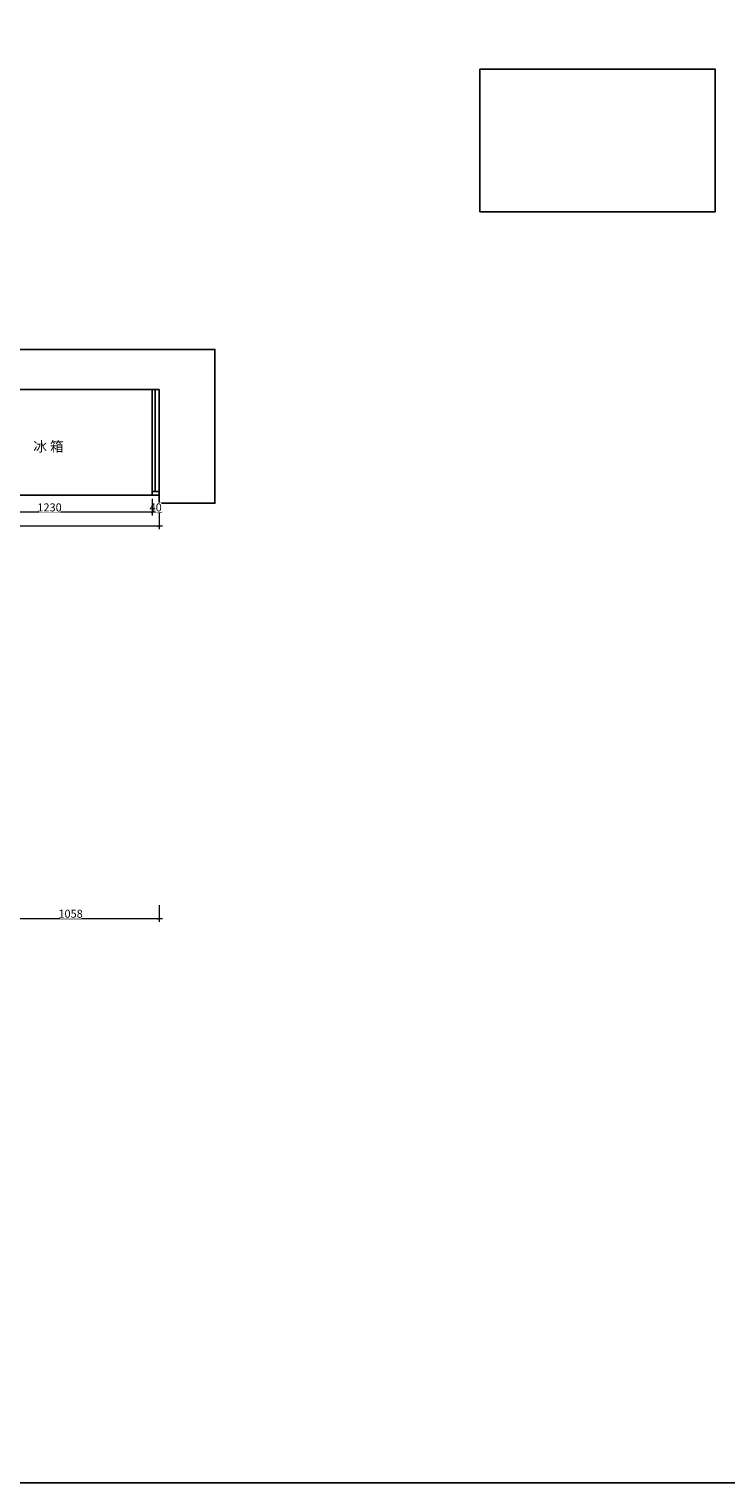
# Model space of a CAD drawing. Units: millimetres. Extents: x 966704 to 1014646, y -1249412 to -1225427.
# Drawn here: x 973668 to 977838, y -1245702 to -1237005 of the extents above; entities that cross this region are included whole.
import ezdxf

# ---------------------------------------------------------------- set-up
doc = ezdxf.new("R2010")
doc.units = ezdxf.units.MM
doc.header["$PDMODE"] = 35
doc.styles.add('48', font='txt', dxfattribs={"width": 0.8, "height": 48})
doc.styles.get("Standard").update_dxf_attribs({"font": 'txt', "bigfont": 'gbcbig.shx'})
doc.dimstyles.new('(标)48宋体', dxfattribs={"dimtxt": 48, "dimasz": 15, "dimexe": 20, "dimexo": 20, "dimgap": 5, "dimtad": 3, "dimdec": 0, "dimdsep": 46, "dimtxsty": '48', "dimblk": 'ARCHTICK', "dimcen": 30, "dimdle": 20, "dimclrd": 4, "dimclre": 4, "dimclrt": 7, "dimadec": 0, "dimazin": 2, "dimtfac": 1, "dimtdec": 0, "dimtix": 1, "dimtmove": 1, "dimatfit": 3, "dimldrblk": 'DOT', "dimfxl": 80, "dimfxlon": 1, "dimtolj": 1, "dimtzin": 0, "dimlwd": 5, "dimlwe": 5, "dimarcsym": 0})

# ---------------------------------------------------------------- blocks, each defined once
blk = doc.blocks.new('_ArchTick')
at = {"color": 0, "linetype": 'ByBlock', "const_width": 0.15}
blk.add_lwpolyline([(-0.5, -0.5), (0.5, 0.5)], dxfattribs=at)
blk = doc.blocks.new('*D4')
at = {"color": 4, "linetype": 'Continuous', "lineweight": 5, "transparency": 16777216}
for p, q in [((974405.2, -1239815.4), (974405.2, -1239915.4)), ((974445.2, -1239815.4), (974445.2, -1239915.4))]:
    blk.add_line(p, q, dxfattribs=at)
at = {"color": 4, "lineweight": 5, "transparency": 16777216}
for p, q in [((974405.2, -1239895.4), (974390.2, -1239895.4)), ((974445.2, -1239895.4), (974405.2, -1239895.4)), ((974445.2, -1239895.4), (974460.2, -1239895.4))]:
    blk.add_line(p, q, dxfattribs=at)
at = {"layer": 'Defpoints', "color": 0, "transparency": 16777216}
for p in [(974405.2, -1239793.4), (974445.2, -1239793.4)]:
    blk.add_point(p, dxfattribs=at)
at = {"color": 4, "lineweight": 5, "transparency": 16777216, "xscale": 15, "yscale": 15, "zscale": 15}
blk.add_blockref('_ArchTick', (974405.2, -1239895.4), dxfattribs=at)
at = {"color": 4, "lineweight": 5, "transparency": 16777216, "xscale": 15, "yscale": 15, "zscale": 15, "rotation": 180}
blk.add_blockref('_ArchTick', (974445.2, -1239895.4), dxfattribs=at)
at = {"color": 7, "transparency": 16777216, "insert": (974425.2, -1239866.4), "char_height": 48, "attachment_point": 5, "style": '48', "bg_fill": 3, "box_fill_scale": 1.1, "bg_fill_color": 256, "bg_fill_true_color": 13158600, "bg_fill_transparency": 0}
blk.add_mtext('\\A1;40', dxfattribs=at)
at = {"layer": 'Defpoints', "color": 0, "transparency": 16777216}
blk.add_point((974405.2, -1239895.4), dxfattribs=at)
blk = doc.blocks.new('_Dot')
at = {"color": 0, "linetype": 'ByBlock', "lineweight": -2}
blk.add_line((-0.5, 0), (-1, 0), dxfattribs=at)
at = {"color": 0, "linetype": 'ByBlock', "const_width": 0.5}
blk.add_lwpolyline([(-0.25, 0, 1), (0.25, 0, 1)], format="xyb", close=True, dxfattribs=at)
blk = doc.blocks.new('*D5')
at = {"color": 4, "linetype": 'Continuous', "lineweight": 5, "transparency": 16777216}
for p, q in [((973175.2, -1239815.4), (973175.2, -1239915.4)), ((974405.2, -1239815.4), (974405.2, -1239915.4))]:
    blk.add_line(p, q, dxfattribs=at)
at = {"color": 4, "lineweight": 5, "transparency": 16777216}
blk.add_line((974425.2, -1239895.4), (973155.2, -1239895.4), dxfattribs=at)
at = {"layer": 'Defpoints', "color": 0, "transparency": 16777216}
for p in [(973175.2, -1239793.4), (974405.2, -1239793.4), (973175.2, -1239895.4)]:
    blk.add_point(p, dxfattribs=at)
at = {"color": 4, "lineweight": 5, "transparency": 16777216, "xscale": 15, "yscale": 15, "zscale": 15, "rotation": 180}
blk.add_blockref('_ArchTick', (973175.2, -1239895.4), dxfattribs=at)
at = {"color": 4, "lineweight": 5, "transparency": 16777216, "xscale": 15, "yscale": 15, "zscale": 15}
blk.add_blockref('_ArchTick', (974405.2, -1239895.4), dxfattribs=at)
at = {"color": 7, "transparency": 16777216, "insert": (973790.2, -1239866.4), "char_height": 48, "attachment_point": 5, "style": '48', "bg_fill": 3, "box_fill_scale": 1.1, "bg_fill_color": 256, "bg_fill_true_color": 13158600, "bg_fill_transparency": 0}
blk.add_mtext('\\A1;1230', dxfattribs=at)
blk = doc.blocks.new('*D14')
at = {"color": 4, "linetype": 'Continuous', "lineweight": 5, "transparency": 16777216}
for p, q in [((970760.2, -1239897), (970760.2, -1239997)), ((974445.2, -1239897), (974445.2, -1239997))]:
    blk.add_line(p, q, dxfattribs=at)
at = {"color": 4, "lineweight": 5, "transparency": 16777216}
blk.add_line((970740.2, -1239977), (974465.2, -1239977), dxfattribs=at)
at = {"layer": 'Defpoints', "color": 0, "transparency": 16777216}
for p in [(970760.2, -1239793.4), (974445.2, -1239793.4), (974445.2, -1239977)]:
    blk.add_point(p, dxfattribs=at)
at = {"color": 4, "lineweight": 5, "transparency": 16777216, "xscale": 15, "yscale": 15, "zscale": 15, "rotation": 180}
blk.add_blockref('_ArchTick', (970760.2, -1239977), dxfattribs=at)
at = {"color": 4, "lineweight": 5, "transparency": 16777216, "xscale": 15, "yscale": 15, "zscale": 15}
blk.add_blockref('_ArchTick', (974445.2, -1239977), dxfattribs=at)
at = {"color": 7, "transparency": 16777216, "insert": (972602.7, -1239948), "char_height": 48, "attachment_point": 5, "style": '48', "bg_fill": 3, "box_fill_scale": 1.1, "bg_fill_color": 256, "bg_fill_true_color": 13158600, "bg_fill_transparency": 0}
blk.add_mtext('\\A1;3685', dxfattribs=at)
blk = doc.blocks.new('*D76')
at = {"color": 4, "linetype": 'Continuous', "lineweight": 5, "transparency": 16777216}
for p, q in [((973387.2, -1242245.9), (973387.2, -1242345.9)), ((974445.2, -1242245.9), (974445.2, -1242345.9))]:
    blk.add_line(p, q, dxfattribs=at)
at = {"color": 4, "lineweight": 5, "transparency": 16777216}
blk.add_line((973367.2, -1242325.9), (974465.2, -1242325.9), dxfattribs=at)
at = {"layer": 'Defpoints', "color": 0, "transparency": 16777216}
for p in [(974445.2, -1239793.4), (973387.2, -1241893.4), (974445.2, -1242325.9)]:
    blk.add_point(p, dxfattribs=at)
at = {"color": 4, "lineweight": 5, "transparency": 16777216, "xscale": 15, "yscale": 15, "zscale": 15, "rotation": 180}
blk.add_blockref('_ArchTick', (973387.2, -1242325.9), dxfattribs=at)
at = {"color": 4, "lineweight": 5, "transparency": 16777216, "xscale": 15, "yscale": 15, "zscale": 15}
blk.add_blockref('_ArchTick', (974445.2, -1242325.9), dxfattribs=at)
at = {"color": 7, "transparency": 16777216, "insert": (973916.2, -1242296.9), "char_height": 48, "attachment_point": 5, "style": '48', "bg_fill": 3, "box_fill_scale": 1.1, "bg_fill_color": 256, "bg_fill_true_color": 13158600, "bg_fill_transparency": 0}
blk.add_mtext('\\A1;1058', dxfattribs=at)

msp = doc.modelspace()

# ---------------------------------------------------------------- linework, layer by layer
at = {"color": 8}
msp.add_line((973175.2, -1239793.4), (974405.2, -1239793.4), dxfattribs=at)
for points in [[(976365.2, -1238097.6), (977773.9, -1238097.6), (977773.9, -1237244.7), (976365.2, -1237244.7)], [(974405.2, -1239771.4), (974423.2, -1239771.4), (974423.2, -1239161.4), (974405.2, -1239161.4)], [(974405.2, -1239771.4), (974445.2, -1239771.4), (974445.2, -1239793.4), (974405.2, -1239793.4)]]:
    msp.add_lwpolyline(points, close=True)
at = {"color": 5}
msp.add_lwpolyline([(970760.2, -1238921.4, 0.414214), (970750.2, -1238931.4), (970750.2, -1239161.4), (974445.2, -1239161.4), (974445.2, -1239841.4), (974780.2, -1239841.4), (974780.2, -1238921.4), (970760.2, -1238921.4)], format="xyb", dxfattribs=at)

# ---------------------------------------------------------------- texts
at = {"insert": (973692.5, -1239471.9), "char_height": 60, "width": 348.589, "attachment_point": 1}
msp.add_mtext('{\\fSimSun|b0|i0|c134|p2;冰 箱}', dxfattribs=at)

# ---------------------------------------------------------------- next in the draw order: dimensions: what is measured, and where the dimension line sits
dim = msp.add_linear_dim(base=(974405.2, -1239895.4), p1=(974445.2, -1239793.4), p2=(974405.2, -1239793.4), dimstyle='(标)48宋体', override={"dimtfill": 1, "dimarcsym": 1})
dim.commit()
dim.dimension.update_dxf_attribs({"geometry": '*D4', "text_midpoint": (974425.2, -1239866.4)})

# ---------------------------------------------------------------- next in the draw order: dimensions: what is measured, and where the dimension line sits
dim = msp.add_linear_dim(base=(973175.2, -1239895.4), p1=(974405.2, -1239793.4), p2=(973175.2, -1239793.4), dimstyle='(标)48宋体', override={"dimtfill": 1, "dimarcsym": 1})
dim.commit()
dim.dimension.update_dxf_attribs({"geometry": '*D5', "text_midpoint": (973790.2, -1239866.4)})

# ---------------------------------------------------------------- next in the draw order: dimensions: what is measured, and where the dimension line sits
dim = msp.add_linear_dim(base=(974445.2, -1239977), p1=(970760.2, -1239793.4), p2=(974445.2, -1239793.4), dimstyle='(标)48宋体', override={"dimtfill": 1, "dimarcsym": 1})
dim.commit()
dim.dimension.update_dxf_attribs({"geometry": '*D14', "text_midpoint": (972602.7, -1239948)})

# ---------------------------------------------------------------- next in the draw order: dimensions: what is measured, and where the dimension line sits
dim = msp.add_linear_dim(base=(974445.2, -1242325.9), p1=(973387.2, -1241893.4), p2=(974445.2, -1239793.4), dimstyle='(标)48宋体', override={"dimtfill": 1, "dimarcsym": 1})
dim.commit()
dim.dimension.update_dxf_attribs({"geometry": '*D76', "text_midpoint": (973916.2, -1242296.9)})

# ---------------------------------------------------------------- next in the draw order: linework, layer by layer
at = {"color": 1}
msp.add_lwpolyline([(966704.1, -1225427), (1014645.6, -1225427), (1014645.6, -1245702), (966704.1, -1245702)], close=True, dxfattribs=at)

doc.saveas('drawing.dxf')
